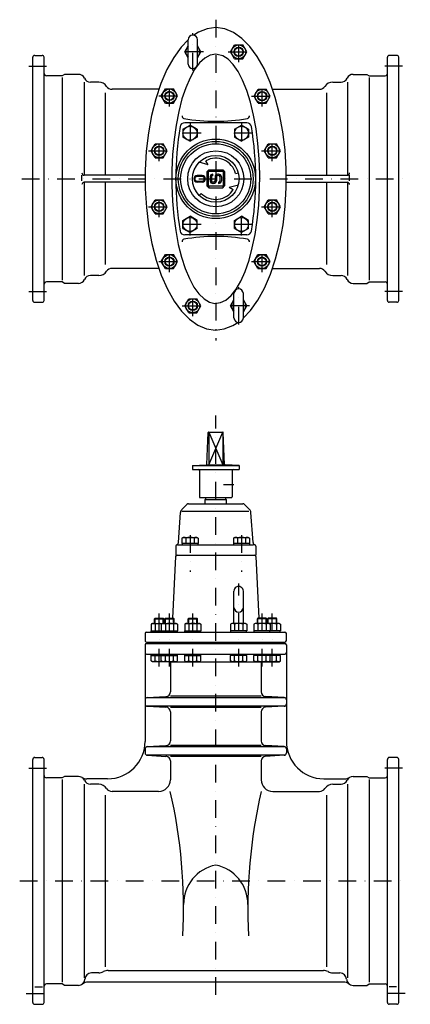
# Model space of a CAD drawing. Extents: x 793 to 3735, y 180 to 2451.
# Drawn here: x 793 to 1628, y 345 to 2451 of the extents above; entities that cross this region are included whole.
import ezdxf

# ---------------------------------------------------------------- set-up
doc = ezdxf.new("R2010")
doc.units = 0
doc.header["$LTSCALE"] = 75.6
doc.header["$MEASUREMENT"] = 0
doc.linetypes.add('DASHDOT', pattern=[1, 0.5, -0.25, 0, -0.25])
doc.layers.get('0').update_dxf_attribs({"linetype": 'CONTINUOUS'})
doc.layers.add('LEVEL036', color=7, linetype='CONTINUOUS')

msp = doc.modelspace()

# ---------------------------------------------------------------- linework, layer by layer
at = {"color": 1, "linetype": 'DASHDOT'}
for p, q in [((1211.9, 2451.3), (1211.9, 1765.2)), ((1162.8, 2342.5), (1162.8, 2422.5)), ((1260.9, 2360.2), (1260.9, 2405.6)), ((1185.6, 2382.5), (1140.2, 2382.5)), ((1238.1, 2382.5), (1283.5, 2382.5)), ((1112.9, 2265.8), (1112.9, 2311.2)), ((1311, 2265.5), (1311, 2310.9)), ((1090.1, 2288.1), (1135.5, 2288.1)), ((1288.2, 2287.8), (1333.6, 2287.8)), ((1156.9, 2232.4), (1156.9, 2184.4)), ((1266.9, 2232.4), (1266.9, 2184.4)), ((1090.9, 2148.6), (1090.9, 2194)), ((1180.9, 2208.4), (1132.9, 2208.4)), ((1290.9, 2208.4), (1242.9, 2208.4)), ((1332.8, 2148.6), (1332.8, 2194)), ((1068.1, 2170.9), (1113.5, 2170.9)), ((1310, 2170.9), (1355.4, 2170.9)), ((797.3, 2110.9), (1627.7, 2110.9)), ((1090.9, 2028.6), (1090.9, 2074)), ((1332.8, 2028.6), (1332.8, 2074)), ((1068.1, 2050.9), (1113.5, 2050.9)), ((1310, 2050.9), (1355.4, 2050.9)), ((1156.9, 1989.4), (1156.9, 2037.4)), ((1266.9, 1989.4), (1266.9, 2037.4)), ((1180.9, 2013.4), (1132.9, 2013.4)), ((1290.9, 2013.4), (1242.9, 2013.4)), ((1112.9, 1911.4), (1112.9, 1956.8)), ((1310.8, 1911.4), (1310.8, 1956.8)), ((1090.1, 1933.7), (1135.5, 1933.7)), ((1288, 1933.7), (1333.4, 1933.7)), ((1260.9, 1799.3), (1260.9, 1879.3)), ((1162.8, 1817), (1162.8, 1862.4)), ((1140, 1839.3), (1185.4, 1839.3)), ((1283.8, 1839.3), (1238.4, 1839.3)), ((1211.9, 365.4), (1211.9, 1604.7)), ((1260.9, 1067.9), (1260.9, 1245.4)), ((1090.9, 1067.9), (1090.9, 1180.9)), ((1112.9, 1067.9), (1112.9, 1180.9)), ((1162.8, 1067.9), (1162.8, 1180.9)), ((1310.8, 1067.9), (1310.8, 1180.9)), ((1332.8, 1067.9), (1332.8, 1180.9))]:
    msp.add_line(p, q, dxfattribs=at)
at = {"color": 7, "linetype": 'Continuous'}
for p, q in [((1175.1, 2424.6), (1164.8, 2418.3)), ((1193.6, 2432), (1175.1, 2424.6)), ((1212.4, 2434.4), (1193.6, 2432)), ((1231.3, 2431.7), (1212.4, 2434.4)), ((1249.8, 2424), (1231.3, 2431.7)), ((1267.7, 2411.4), (1249.8, 2424)), ((1152.9, 2408.4), (1137.8, 2392.8)), ((1152.8, 2356.5), (1152.8, 2408.5)), ((1172.8, 2356.5), (1172.8, 2408.5)), ((1284.8, 2394.2), (1267.7, 2411.4)), ((1137.8, 2392.8), (1122, 2370.8)), ((1145.5, 2382.5), (1152.8, 2395.2)), ((1152.8, 2369.8), (1145.5, 2382.5)), ((1180.1, 2382.5), (1172.8, 2395.2)), ((1172.8, 2369.8), (1180.1, 2382.5)), ((1243.6, 2382.5), (1252.3, 2397.5)), ((1252.3, 2367.5), (1243.6, 2382.5)), ((1252.3, 2397.5), (1269.6, 2397.5)), ((1278.3, 2382.5), (1269.6, 2397.5)), ((1269.6, 2367.5), (1278.3, 2382.5)), ((1300.7, 2372.5), (1284.8, 2394.2)), ((1122, 2370.8), (1107.5, 2344.8)), ((1188.6, 2369.1), (1177.4, 2358.9)), ((1200.1, 2375.3), (1188.6, 2369.1)), ((1211.9, 2377.4), (1200.1, 2375.3)), ((1215, 2377.2), (1211.9, 2377.4)), ((1226.7, 2374.1), (1215, 2377.2)), ((1238.1, 2366.8), (1226.7, 2374.1)), ((1249.2, 2355.5), (1238.1, 2366.8)), ((1252.3, 2367.5), (1269.6, 2367.5)), ((1315.2, 2346.7), (1300.7, 2372.5)), ((1107.5, 2344.8), (1094.7, 2315.1)), ((1166.8, 2344.8), (1156.9, 2327)), ((1177.4, 2358.9), (1166.8, 2344.8)), ((1259.6, 2340.4), (1249.2, 2355.5)), ((1269.4, 2321.7), (1259.6, 2340.4)), ((1328.1, 2317.3), (1315.2, 2346.7)), ((1156.9, 2327), (1147.8, 2305.9)), ((1278.2, 2299.7), (1269.4, 2321.7)), ((1339.2, 2284.6), (1328.1, 2317.3)), ((1094.7, 2315.1), (1083.8, 2282.2)), ((1095.6, 2288.1), (1104.3, 2303.1)), ((1104.3, 2303.1), (1121.6, 2303.1)), ((1130.2, 2288.1), (1121.6, 2303.1)), ((1147.8, 2305.9), (1139.7, 2281.7)), ((1286, 2274.8), (1278.2, 2299.7)), ((1293.7, 2287.8), (1302.4, 2302.8)), ((1302.4, 2302.8), (1319.7, 2302.8)), ((1328.4, 2287.8), (1319.7, 2302.8)), ((1083.8, 2282.2), (1074.8, 2246.7)), ((1104.3, 2273.1), (1095.6, 2288.1)), ((1121.6, 2273.1), (1130.2, 2288.1)), ((1139.7, 2281.7), (1132.8, 2254.9)), ((1302.4, 2272.8), (1293.7, 2287.8)), ((1319.7, 2272.8), (1328.4, 2287.8)), ((1348.4, 2249.2), (1339.2, 2284.6)), ((1104.3, 2273.1), (1121.6, 2273.1)), ((1132.8, 2254.9), (1127, 2225.8)), ((1292.6, 2247.4), (1286, 2274.8)), ((1302.4, 2272.8), (1319.7, 2272.8)), ((1074.8, 2246.7), (1068, 2209)), ((1298, 2217.8), (1292.6, 2247.4)), ((1355.3, 2211.7), (1348.4, 2249.2)), ((1127, 2225.8), (1122.7, 2194.9)), ((1141.9, 2217), (1156.9, 2225.7)), ((1141.9, 2217), (1141.9, 2199.8)), ((1278.2, 2230.9), (1145.5, 2230.9)), ((1171.9, 2217), (1156.9, 2225.7)), ((1171.9, 2217), (1171.9, 2199.8)), ((1251.9, 2217), (1266.9, 2225.7)), ((1251.9, 2217), (1251.9, 2199.8)), ((1281.9, 2217), (1266.9, 2225.7)), ((1281.9, 2217), (1281.9, 2199.8)), ((1302, 2186.5), (1298, 2217.8)), ((1068, 2209), (1063.4, 2169.8)), ((1122.7, 2194.9), (1119.7, 2162.7)), ((1141.9, 2199.8), (1156.9, 2191.1)), ((1171.9, 2199.8), (1156.9, 2191.1)), ((1251.9, 2199.8), (1266.9, 2191.1)), ((1281.9, 2199.8), (1266.9, 2191.1)), ((1360.1, 2172.6), (1355.3, 2211.7)), ((1063.4, 2169.8), (1061.1, 2129.7)), ((1073.6, 2170.9), (1082.3, 2185.9)), ((1082.3, 2155.9), (1073.6, 2170.9)), ((1082.3, 2185.9), (1099.6, 2185.9)), ((1108.2, 2170.9), (1099.6, 2185.9)), ((1099.6, 2155.9), (1108.2, 2170.9)), ((1304.6, 2154), (1302, 2186.5)), ((1315.5, 2170.9), (1324.1, 2185.9)), ((1324.1, 2155.9), (1315.5, 2170.9)), ((1324.1, 2185.9), (1341.5, 2185.9)), ((1350.1, 2170.9), (1341.5, 2185.9)), ((1341.5, 2155.9), (1350.1, 2170.9)), ((1362.5, 2132.5), (1360.1, 2172.6)), ((1082.3, 2155.9), (1099.6, 2155.9)), ((1119.7, 2162.7), (1118.1, 2129.7)), ((1195.8, 2141.1), (1190.9, 2149.6)), ((1305.8, 2120.9), (1304.6, 2154)), ((1324.1, 2155.9), (1341.5, 2155.9)), ((1061.1, 2129.7), (1061.2, 2089.3)), ((1118.1, 2129.7), (1118, 2096.5)), ((1195.8, 2141.1), (1176.5, 2146.2)), ((1192.9, 2125.9), (1196.9, 2129.9)), ((1196.9, 2129.9), (1196.9, 2126.9)), ((1196.9, 2129.9), (1226.9, 2129.9)), ((1226.9, 2129.9), (1230.9, 2125.9)), ((1226.9, 2129.9), (1226.9, 2126.9)), ((1362.6, 2092.1), (1362.5, 2132.5)), ((1061.2, 2118.4), (930.7, 2118.4)), ((1182.9, 2117.9), (1171.9, 2117.9)), ((1182.9, 2115.9), (1171.9, 2115.9)), ((1192.9, 2125.9), (1195.9, 2125.9)), ((1192.9, 2125.9), (1192.9, 2095.9)), ((1195.9, 2125.9), (1196.9, 2126.9)), ((1195.9, 2125.9), (1195.9, 2095.9)), ((1226.9, 2126.9), (1196.9, 2126.9)), ((1199.9, 2114.9), (1199.9, 2106.9)), ((1202.9, 2114.9), (1202.9, 2106.9)), ((1205.9, 2117.9), (1205.9, 2120.9)), ((1210.4, 2114.9), (1210.4, 2106.9)), ((1213.4, 2114.9), (1213.4, 2106.9)), ((1217.9, 2120.9), (1216.4, 2120.9)), ((1217.9, 2117.9), (1216.4, 2117.9)), ((1220.9, 2114.9), (1220.9, 2106.9)), ((1223.9, 2114.9), (1223.9, 2106.9)), ((1226.9, 2126.9), (1227.9, 2125.9)), ((1227.9, 2125.9), (1227.9, 2095.9)), ((1227.9, 2125.9), (1230.9, 2125.9)), ((1230.9, 2125.9), (1230.9, 2095.9)), ((1254.4, 2122.3), (1260.2, 2123.8)), ((1305.5, 2087.6), (1305.8, 2120.9)), ((1362.5, 2118.4), (1493, 2118.4)), ((1061.1, 2103.4), (930.7, 2103.4)), ((1061.2, 2089.3), (1063.6, 2049.2)), ((1118, 2096.5), (1119.4, 2063.4)), ((1171.9, 2105.9), (1182.9, 2105.9)), ((1182.9, 2103.9), (1171.9, 2103.9)), ((1192.9, 2095.9), (1196.9, 2091.9)), ((1192.9, 2095.9), (1195.9, 2095.9)), ((1195.9, 2095.9), (1196.9, 2094.9)), ((1196.9, 2094.9), (1196.9, 2091.9)), ((1226.9, 2094.9), (1196.9, 2094.9)), ((1196.9, 2091.9), (1226.9, 2091.9)), ((1207.4, 2103.9), (1205.9, 2103.9)), ((1207.4, 2100.9), (1205.9, 2100.9)), ((1217.9, 2103.9), (1217.9, 2100.9)), ((1226.9, 2094.9), (1227.9, 2095.9)), ((1226.9, 2091.9), (1230.9, 2095.9)), ((1226.9, 2094.9), (1226.9, 2091.9)), ((1227.9, 2095.9), (1230.9, 2095.9)), ((1240.8, 2092.8), (1260.2, 2097.9)), ((1240.8, 2092.8), (1249.3, 2087.9)), ((1303.7, 2054.7), (1305.5, 2087.6)), ((1360.3, 2052), (1362.6, 2092.1)), ((1362.6, 2103.4), (1493, 2103.4)), ((1073.6, 2050.9), (1082.3, 2065.9)), ((1082.3, 2065.9), (1099.6, 2065.9)), ((1108.2, 2050.9), (1099.6, 2065.9)), ((1180.7, 2079.8), (1176.5, 2075.5)), ((1315.5, 2050.9), (1324.1, 2065.9)), ((1324.1, 2065.9), (1341.5, 2065.9)), ((1350.1, 2050.9), (1341.5, 2065.9)), ((1063.6, 2049.2), (1068.4, 2010.1)), ((1082.3, 2035.9), (1073.6, 2050.9)), ((1099.6, 2035.9), (1108.2, 2050.9)), ((1119.4, 2063.4), (1122.2, 2031.1)), ((1300.6, 2022.7), (1303.7, 2054.7)), ((1324.1, 2035.9), (1315.5, 2050.9)), ((1341.5, 2035.9), (1350.1, 2050.9)), ((1355.7, 2012.8), (1360.3, 2052)), ((1082.3, 2035.9), (1099.6, 2035.9)), ((1122.2, 2031.1), (1126.4, 2000)), ((1141.9, 2022), (1156.9, 2030.7)), ((1171.9, 2022), (1156.9, 2030.7)), ((1251.9, 2022), (1266.9, 2030.7)), ((1281.9, 2022), (1266.9, 2030.7)), ((1296, 1992), (1300.6, 2022.7)), ((1324.1, 2035.9), (1341.5, 2035.9)), ((1068.4, 2010.1), (1075.4, 1972.5)), ((1141.9, 2004.8), (1141.9, 2022)), ((1141.9, 2004.8), (1156.9, 1996.1)), ((1171.9, 2004.8), (1156.9, 1996.1)), ((1171.9, 2004.8), (1171.9, 2022)), ((1251.9, 2004.8), (1251.9, 2022)), ((1251.9, 2004.8), (1266.9, 1996.1)), ((1281.9, 2004.8), (1266.9, 1996.1)), ((1281.9, 2004.8), (1281.9, 2022)), ((1348.9, 1975.1), (1355.7, 2012.8)), ((1126.4, 2000), (1131.9, 1970.6)), ((1278.2, 1990.9), (1145.5, 1990.9)), ((1290.1, 1963.2), (1296, 1992)), ((1075.4, 1972.5), (1084.5, 1937.2)), ((1131.9, 1970.6), (1138.7, 1943.5)), ((1283, 1936.7), (1290.1, 1963.2)), ((1339.9, 1939.6), (1348.9, 1975.1)), ((1095.6, 1933.7), (1104.3, 1948.7)), ((1104.3, 1948.7), (1121.6, 1948.7)), ((1130.2, 1933.7), (1121.6, 1948.7)), ((1138.7, 1943.5), (1146.7, 1918.9)), ((1293.5, 1933.7), (1302.1, 1948.7)), ((1302.1, 1948.7), (1319.4, 1948.7)), ((1328.1, 1933.7), (1319.4, 1948.7)), ((1329, 1906.7), (1339.9, 1939.6)), ((1084.5, 1937.2), (1095.6, 1904.5)), ((1104.3, 1918.7), (1095.6, 1933.7)), ((1104.3, 1918.7), (1121.6, 1918.7)), ((1121.6, 1918.7), (1130.2, 1933.7)), ((1146.7, 1918.9), (1155.6, 1897.4)), ((1274.8, 1912.9), (1283, 1936.7)), ((1302.1, 1918.7), (1293.5, 1933.7)), ((1302.1, 1918.7), (1319.4, 1918.7)), ((1319.4, 1918.7), (1328.1, 1933.7)), ((1095.6, 1904.5), (1108.5, 1875.1)), ((1155.6, 1897.4), (1165.4, 1879.2)), ((1265.6, 1892.2), (1274.8, 1912.9)), ((1316.2, 1877), (1329, 1906.7)), ((1108.5, 1875.1), (1123, 1849.3)), ((1165.4, 1879.2), (1176, 1864.6)), ((1244.8, 1861.3), (1255.5, 1874.9)), ((1255.5, 1874.9), (1265.6, 1892.2)), ((1301.8, 1851), (1316.2, 1877)), ((1145.5, 1839.3), (1154.1, 1854.3)), ((1154.1, 1854.3), (1171.4, 1854.3)), ((1180.1, 1839.3), (1171.4, 1854.3)), ((1176, 1864.6), (1187.1, 1853.8)), ((1187.1, 1853.8), (1198.6, 1847.1)), ((1233.6, 1851.6), (1244.8, 1861.3)), ((1250.9, 1813.3), (1250.9, 1865.3)), ((1270.9, 1813.3), (1270.9, 1865.3)), ((1123, 1849.3), (1138.9, 1827.6)), ((1154.1, 1824.3), (1145.5, 1839.3)), ((1171.4, 1824.3), (1180.1, 1839.3)), ((1198.6, 1847.1), (1210.3, 1844.4)), ((1210.3, 1844.4), (1222, 1846)), ((1222, 1846), (1233.6, 1851.6)), ((1243.6, 1839.3), (1250.9, 1852)), ((1250.9, 1826.6), (1243.6, 1839.3)), ((1278.3, 1839.3), (1270.9, 1852)), ((1270.9, 1826.6), (1278.3, 1839.3)), ((1285.9, 1829), (1301.8, 1851)), ((1138.9, 1827.6), (1156, 1810.3)), ((1154.1, 1824.3), (1171.4, 1824.3)), ((1270.9, 1813.5), (1285.9, 1829)), ((1156, 1810.3), (1173.9, 1797.8)), ((1173.9, 1797.8), (1192.4, 1790.1)), ((1230.1, 1789.8), (1248.6, 1797.1)), ((1248.6, 1797.1), (1259, 1803.5)), ((1192.4, 1790.1), (1211.3, 1787.4)), ((1211.3, 1787.4), (1230.1, 1789.8)), ((1192.9, 1499.8), (1195.8, 1568)), ((1196.8, 1568.9), (1226.9, 1568.9)), ((1196.9, 1568.9), (1196.9, 1499.9)), ((1226.9, 1568.9), (1226.9, 1499.9)), ((1230.8, 1499.8), (1227.9, 1568)), ((1161.9, 1497.9), (1191.9, 1498.9)), ((1161.9, 1497.9), (1161.9, 1488.9)), ((1161.9, 1497.9), (1261.9, 1497.9)), ((1193.9, 1498.9), (1230.9, 1498.9)), ((1261.9, 1497.9), (1231.8, 1498.9)), ((1261.9, 1497.9), (1261.9, 1488.9)), ((1161.9, 1488.9), (1211.9, 1488.9)), ((1211.9, 1488.9), (1261.9, 1488.9)), ((1142.4, 1343.9), (1139.5, 1342.3)), ((1139.5, 1342.3), (1139.5, 1330.9)), ((1174.2, 1330.9), (1139.5, 1330.9)), ((1139.9, 1330.9), (1139.9, 1327.9)), ((1142.4, 1343.9), (1171.4, 1343.9)), ((1148.2, 1342.3), (1148.2, 1330.9)), ((1165.5, 1342.3), (1165.5, 1330.9)), ((1171.4, 1343.9), (1174.2, 1342.3)), ((1173.9, 1330.9), (1173.9, 1327.9)), ((1174.2, 1342.3), (1174.2, 1330.9)), ((1252.4, 1343.9), (1249.5, 1342.3)), ((1249.5, 1342.3), (1249.5, 1330.9)), ((1284.2, 1330.9), (1249.5, 1330.9)), ((1249.9, 1330.9), (1249.9, 1327.9)), ((1252.4, 1343.9), (1281.4, 1343.9)), ((1258.2, 1342.3), (1258.2, 1330.9)), ((1275.5, 1342.3), (1275.5, 1330.9)), ((1281.4, 1343.9), (1284.2, 1342.3)), ((1283.9, 1330.9), (1283.9, 1327.9)), ((1284.2, 1342.3), (1284.2, 1330.9)), ((1250.9, 1159.8), (1250.9, 1229)), ((1270.9, 1159.8), (1270.9, 1228.8)), ((1076.4, 1159.8), (1073.6, 1158.2)), ((1076.4, 1159.8), (1098.4, 1159.8)), ((1080.9, 1169.6), (1082.3, 1170.9)), ((1080.9, 1169.6), (1100.9, 1169.6)), ((1080.9, 1159.8), (1080.9, 1169.6)), ((1082.3, 1170.9), (1099.6, 1170.9)), ((1098.4, 1159.8), (1095.6, 1158.2)), ((1098.4, 1159.8), (1127.4, 1159.8)), ((1099.6, 1170.9), (1100.9, 1169.6)), ((1100.9, 1159.8), (1100.9, 1169.6)), ((1102.9, 1169.6), (1104.3, 1170.9)), ((1102.9, 1169.6), (1122.9, 1169.6)), ((1102.9, 1159.8), (1102.9, 1169.6)), ((1104.3, 1170.9), (1121.6, 1170.9)), ((1121.6, 1170.9), (1122.9, 1169.6)), ((1122.9, 1159.8), (1122.9, 1169.6)), ((1127.4, 1159.8), (1130.2, 1158.2)), ((1148.3, 1159.8), (1145.5, 1158.2)), ((1148.3, 1159.8), (1177.3, 1159.8)), ((1152.8, 1169.6), (1154.1, 1170.9)), ((1152.8, 1169.6), (1172.8, 1169.6)), ((1152.8, 1159.8), (1152.8, 1169.6)), ((1154.1, 1170.9), (1171.4, 1170.9)), ((1171.4, 1170.9), (1172.8, 1169.6)), ((1172.8, 1159.8), (1172.8, 1169.6)), ((1177.3, 1159.8), (1180.1, 1158.2)), ((1246.4, 1159.8), (1243.6, 1158.2)), ((1275.4, 1159.8), (1246.4, 1159.8)), ((1275.4, 1159.8), (1278.3, 1158.2)), ((1296.3, 1159.8), (1293.5, 1158.2)), ((1325.3, 1159.8), (1296.3, 1159.8)), ((1302.1, 1170.9), (1300.8, 1169.6)), ((1320.8, 1169.6), (1300.8, 1169.6)), ((1300.8, 1159.8), (1300.8, 1169.6)), ((1319.4, 1170.9), (1302.1, 1170.9)), ((1320.8, 1169.6), (1319.4, 1170.9)), ((1320.8, 1159.8), (1320.8, 1169.6)), ((1324.1, 1170.9), (1322.8, 1169.6)), ((1342.8, 1169.6), (1322.8, 1169.6)), ((1322.8, 1159.8), (1322.8, 1169.6)), ((1341.4, 1170.9), (1324.1, 1170.9)), ((1325.3, 1159.8), (1328.1, 1158.2)), ((1347.3, 1159.8), (1325.3, 1159.8)), ((1342.8, 1169.6), (1341.4, 1170.9)), ((1342.8, 1159.8), (1342.8, 1169.6)), ((1347.3, 1159.8), (1350.1, 1158.2)), ((1073.6, 1158.2), (1073.6, 1143.8)), ((1073.9, 1140.9), (1073.9, 1143.8)), ((1073.9, 1143.8), (1095.9, 1143.8)), ((1082.3, 1158.2), (1082.3, 1143.8)), ((1095.6, 1158.2), (1095.6, 1143.8)), ((1095.9, 1140.9), (1095.9, 1143.8)), ((1095.9, 1143.8), (1130.2, 1143.8)), ((1104.3, 1158.2), (1104.3, 1143.8)), ((1121.6, 1158.2), (1121.6, 1143.8)), ((1129.9, 1140.8), (1129.9, 1143.8)), ((1130.2, 1158.2), (1130.2, 1143.8)), ((1145.5, 1158.2), (1145.5, 1143.8)), ((1145.5, 1143.8), (1180.1, 1143.8)), ((1145.8, 1140.9), (1145.8, 1143.8)), ((1154.1, 1158.2), (1154.1, 1143.8)), ((1171.4, 1158.2), (1171.4, 1143.8)), ((1179.8, 1140.8), (1179.8, 1143.8)), ((1180.1, 1158.2), (1180.1, 1143.8)), ((1243.6, 1158.2), (1243.6, 1143.8)), ((1278.3, 1143.8), (1243.6, 1143.8)), ((1243.9, 1140.8), (1243.9, 1143.8)), ((1252.3, 1158.2), (1252.3, 1143.8)), ((1269.6, 1158.2), (1269.6, 1143.8)), ((1277.9, 1140.9), (1277.9, 1143.8)), ((1278.3, 1158.2), (1278.3, 1143.8)), ((1293.5, 1158.2), (1293.5, 1143.8)), ((1327.8, 1143.8), (1293.5, 1143.8)), ((1293.8, 1140.8), (1293.8, 1143.8)), ((1302.1, 1158.2), (1302.1, 1143.8)), ((1319.4, 1158.2), (1319.4, 1143.8)), ((1327.8, 1140.9), (1327.8, 1143.8)), ((1349.8, 1143.8), (1327.8, 1143.8)), ((1328.1, 1158.2), (1328.1, 1143.8)), ((1341.5, 1158.2), (1341.5, 1143.8)), ((1349.8, 1140.9), (1349.8, 1143.8)), ((1350.1, 1158.2), (1350.1, 1143.8)), ((1080.9, 1116.9), (1080.9, 1119.9)), ((1100.9, 1116.9), (1100.9, 1119.9)), ((1102.9, 1116.9), (1102.9, 1119.9)), ((1122.9, 1116.9), (1122.9, 1119.9)), ((1152.8, 1116.9), (1152.8, 1119.9)), ((1172.8, 1116.9), (1172.8, 1119.9)), ((1250.9, 1116.9), (1250.9, 1119.9)), ((1270.9, 1116.9), (1270.9, 1119.9)), ((1300.8, 1116.9), (1300.8, 1119.9)), ((1320.8, 1116.9), (1320.8, 1119.9)), ((1322.8, 1116.9), (1322.8, 1119.9)), ((1342.8, 1116.9), (1342.8, 1119.9)), ((1073.6, 1079.5), (1073.6, 1090.9)), ((1073.6, 1090.9), (1095.9, 1090.9)), ((1076.4, 1077.9), (1073.6, 1079.5)), ((1073.9, 1090.9), (1073.9, 1093.9)), ((1098.4, 1077.9), (1076.4, 1077.9)), ((1082.3, 1079.5), (1082.3, 1090.9)), ((1095.6, 1079.5), (1095.6, 1090.9)), ((1098.4, 1077.9), (1095.6, 1079.5)), ((1095.9, 1090.9), (1095.9, 1093.9)), ((1095.9, 1090.9), (1130.2, 1090.9)), ((1127.4, 1077.9), (1098.4, 1077.9)), ((1104.3, 1079.5), (1104.3, 1090.9)), ((1121.6, 1079.5), (1121.6, 1090.9)), ((1127.4, 1077.9), (1130.2, 1079.5)), ((1129.9, 1090.9), (1129.9, 1093.9)), ((1130.2, 1079.5), (1130.2, 1090.9)), ((1145.5, 1079.5), (1145.5, 1090.9)), ((1145.5, 1090.9), (1180.1, 1090.9)), ((1148.3, 1077.9), (1145.5, 1079.5)), ((1145.8, 1090.9), (1145.8, 1093.9)), ((1177.3, 1077.9), (1148.3, 1077.9)), ((1154.1, 1079.5), (1154.1, 1090.9)), ((1171.4, 1079.5), (1171.4, 1090.9)), ((1177.3, 1077.9), (1180.1, 1079.5)), ((1179.8, 1090.9), (1179.8, 1093.9)), ((1180.1, 1079.5), (1180.1, 1090.9)), ((1243.6, 1079.5), (1243.6, 1090.9)), ((1278.3, 1090.9), (1243.6, 1090.9)), ((1246.4, 1077.9), (1243.6, 1079.5)), ((1243.9, 1090.9), (1243.9, 1093.9)), ((1246.4, 1077.9), (1275.4, 1077.9)), ((1252.3, 1079.5), (1252.3, 1090.9)), ((1269.6, 1079.5), (1269.6, 1090.9)), ((1275.4, 1077.9), (1278.3, 1079.5)), ((1277.9, 1090.9), (1277.9, 1093.9)), ((1278.3, 1079.5), (1278.3, 1090.9)), ((1293.5, 1079.5), (1293.5, 1090.9)), ((1327.8, 1090.9), (1293.5, 1090.9)), ((1296.3, 1077.9), (1293.5, 1079.5)), ((1293.8, 1090.9), (1293.8, 1093.9)), ((1296.3, 1077.9), (1325.3, 1077.9)), ((1302.1, 1079.5), (1302.1, 1090.9)), ((1319.4, 1079.5), (1319.4, 1090.9)), ((1325.3, 1077.9), (1328.1, 1079.5)), ((1325.3, 1077.9), (1347.3, 1077.9)), ((1327.8, 1090.9), (1327.8, 1093.9)), ((1350.1, 1090.9), (1327.8, 1090.9)), ((1328.1, 1079.5), (1328.1, 1090.9)), ((1341.5, 1079.5), (1341.5, 1090.9)), ((1347.3, 1077.9), (1350.1, 1079.5)), ((1349.8, 1090.9), (1349.8, 1093.9)), ((1350.1, 1079.5), (1350.1, 1090.9))]:
    msp.add_line(p, q, dxfattribs=at)
at = {"color": 1, "linetype": 'Continuous'}
for p, q in [((925.7, 2106.3), (925.7, 2118.4)), ((1498, 2106.3), (1498, 2118.4)), ((1196.9, 1568.9), (1226.7, 1499.3)), ((1197, 1499.3), (1226.9, 1568.9)), ((1082.3, 1159.8), (1082.3, 1170.9)), ((1099.6, 1159.8), (1099.6, 1170.9)), ((1104.3, 1159.8), (1104.3, 1170.9)), ((1121.6, 1159.8), (1121.6, 1170.9)), ((1154.1, 1159.8), (1154.1, 1170.9)), ((1171.4, 1159.8), (1171.4, 1170.9)), ((1302.1, 1159.8), (1302.1, 1170.9)), ((1319.4, 1159.8), (1319.4, 1170.9)), ((1324.1, 1159.8), (1324.1, 1170.9)), ((1341.4, 1159.8), (1341.4, 1170.9))]:
    msp.add_line(p, q, dxfattribs=at)
at = {"color": 7, "linetype": 'Continuous'}
for centre, radius in [((1260.9, 2382.5), 15), ((1260.9, 2382.5), 10), ((1112.9, 2288.1), 15), ((1112.9, 2288.1), 10), ((1311, 2287.8), 15), ((1311, 2287.8), 10), ((1156.9, 2208.4), 15), ((1266.9, 2208.4), 15), ((1211.9, 2110.9), 80), ((1090.9, 2170.9), 15), ((1090.9, 2170.9), 10), ((1211.9, 2110.9), 75), ((1211.9, 2110.9), 60), ((1332.8, 2170.9), 15), ((1332.8, 2170.9), 10), ((1211.9, 2110.9), 50), ((1090.9, 2050.9), 15), ((1332.8, 2050.9), 15), ((1090.9, 2050.9), 10), ((1332.8, 2050.9), 10), ((1156.9, 2013.4), 15), ((1266.9, 2013.4), 15), ((1112.9, 1933.7), 15), ((1112.9, 1933.7), 10), ((1310.8, 1933.7), 15), ((1310.8, 1933.7), 10), ((1162.8, 1839.3), 15), ((1162.8, 1839.3), 10)]:
    msp.add_circle(centre, radius, dxfattribs=at)
at = {"color": 1, "linetype": 'Continuous'}
for centre, radius in [((1260.9, 2382.5), 9), ((1112.9, 2288.1), 9), ((1311, 2287.8), 9), ((1211.9, 2110.9), 85), ((1090.9, 2170.9), 9), ((1332.8, 2170.9), 9), ((1090.9, 2050.9), 9), ((1332.8, 2050.9), 9), ((1112.9, 1933.7), 9), ((1310.8, 1933.7), 9), ((1162.8, 1839.3), 9)]:
    msp.add_circle(centre, radius, dxfattribs=at)
at = {"color": 7, "linetype": 'Continuous'}
for centre, radius, start, end in [((1162.8, 2408.5), 10, 0, 180), ((1162.8, 2382.5), 15, 131.8104, 228.1896), ((1162.8, 2382.5), 15, 311.8103, 48.1897), ((1162.8, 2356.5), 10, 180, 0), ((1144.9, 2245), 5, 168.4859, 259.9743), ((1211.9, 2623.8), 389.7, 259.9736, 280.0264), ((1278.8, 2245), 5, 280.0257, 11.5141), ((1803.4, 2110.9), 677, 170.5076, 189.4924), ((1145.5, 2220.9), 10, 90.0002, 170.5076), ((1278.2, 2220.9), 10, 9.4924, 90), ((620.4, 2110.9), 677, 350.5076, 9.4924), ((1211.9, 2110.9), 44, 15, 118.4356), ((930.7, 2123.4), 5, 180, 270), ((1171.9, 2110.9), 7, 90, 270), ((1171.9, 2110.9), 5, 90, 270), ((1182.9, 2110.9), 7, 270, 90), ((1182.9, 2110.9), 5, 270, 90), ((1205.9, 2114.9), 6, 90, 180), ((1205.9, 2106.9), 6, 180, 270), ((1205.9, 2114.9), 3, 90, 180), ((1205.9, 2106.9), 3, 180, 270), ((1207.4, 2106.9), 3, 270, 0), ((1207.4, 2106.9), 6, 270, 0), ((1216.4, 2114.9), 6, 90, 180), ((1216.4, 2114.9), 3, 90, 180), ((1217.9, 2114.9), 6, 0, 90), ((1217.9, 2114.9), 3, 0, 90), ((1217.9, 2106.9), 3, 270, 0), ((1217.9, 2106.9), 6, 270, 0), ((1493, 2123.4), 5, 270, 0), ((930.7, 2098.4), 5, 90, 180), ((1211.9, 2110.9), 44, 224.9999, 328.4356), ((1493, 2098.4), 5, 0, 90), ((1145.5, 2000.9), 10, 189.4924, 269.9998), ((1144.9, 1976.8), 5, 100.0257, 191.5141), ((1211.9, 1597.9), 389.7, 79.9736, 100.0264), ((1278.2, 2000.9), 10, 270.0002, 350.5076), ((1278.8, 1976.8), 5, 348.4859, 79.9743), ((1260.9, 1865.3), 10, 0, 180), ((1260.9, 1839.3), 15, 131.8104, 228.1896), ((1260.9, 1839.3), 15, 311.8103, 48.1897), ((1260.9, 1813.3), 10, 180, 0), ((1196.8, 1567.9), 1, 90, 177.5469), ((1226.9, 1567.9), 1, 2.4531, 90), ((1191.9, 1499.9), 1, 271.8494, 357.5436), ((1197.9, 1499.9), 1, 179.9967, 270), ((1225.9, 1499.9), 1, 270, 0), ((1231.8, 1499.9), 1, 182.4596, 268.1571), ((1174.9, 1486.9), 2, 0, 90), ((1248.9, 1486.9), 2, 90, 180), ((1143.9, 1336), 7.67, 55.6154, 115.6154), ((1156.9, 1315), 28.7, 72.4121, 107.5879), ((1169.8, 1336), 7.67, 64.3846, 124.3846), ((1253.9, 1336), 7.67, 55.6154, 115.6154), ((1266.9, 1315), 28.7, 72.4121, 107.5879), ((1279.8, 1336), 7.67, 64.3846, 124.3846), ((1260.9, 1228.8), 10, 0, 180.8223), ((1260.9, 1193.9), 10, 180, 0), ((1077.9, 1151.9), 7.67, 55.6164, 115.6163), ((1090.9, 1130.9), 28.7, 78.0507, 107.5879), ((1099.9, 1151.9), 7.67, 55.6164, 115.6163), ((1112.9, 1130.9), 28.7, 72.4121, 107.5879), ((1125.9, 1151.9), 7.67, 64.3837, 124.3836), ((1149.8, 1151.9), 7.67, 55.6164, 115.6163), ((1162.8, 1130.9), 28.7, 72.4121, 107.5879), ((1175.8, 1151.9), 7.67, 64.3837, 124.3836), ((1248, 1151.9), 7.67, 55.6164, 115.6163), ((1260.9, 1130.9), 28.7, 72.4121, 107.5879), ((1273.9, 1151.9), 7.67, 64.3837, 124.3836), ((1297.8, 1151.9), 7.67, 55.6164, 115.6163), ((1310.8, 1130.9), 28.7, 72.4121, 107.5879), ((1323.8, 1151.9), 7.67, 64.3837, 124.3836), ((1332.8, 1130.9), 28.7, 72.4121, 101.9493), ((1345.8, 1151.9), 7.67, 64.3837, 124.3836), ((1077.9, 1085.9), 7.67, 244.3846, 304.3846), ((1090.9, 1106.9), 28.7, 252.4121, 281.9493), ((1099.9, 1085.9), 7.67, 244.3846, 304.3846), ((1112.9, 1106.9), 28.7, 252.4121, 287.5879), ((1125.9, 1085.9), 7.67, 235.6154, 295.6154), ((1149.8, 1085.9), 7.67, 244.3846, 304.3846), ((1162.8, 1106.9), 28.7, 252.4121, 287.5879), ((1175.8, 1085.9), 7.67, 235.6154, 295.6154), ((1248, 1085.9), 7.67, 244.3846, 304.3846), ((1260.9, 1106.9), 28.7, 252.4121, 287.5879), ((1273.9, 1085.9), 7.67, 235.6154, 295.6154), ((1297.8, 1085.9), 7.67, 244.3846, 304.3846), ((1310.8, 1106.9), 28.7, 252.4121, 287.5879), ((1323.8, 1085.9), 7.67, 235.6154, 295.6154), ((1332.8, 1106.9), 28.7, 258.0507, 287.5879), ((1345.8, 1085.9), 7.67, 235.6154, 295.6154)]:
    msp.add_arc(centre, radius, start, end, dxfattribs=at)
at = {"layer": 'LEVEL036', "color": 7, "linetype": 'Continuous'}
for p, q in [((820.9, 1850.9), (820.9, 2370.9)), ((824.9, 2374.9), (840.9, 2374.9)), ((844.9, 1850.9), (844.9, 2370.9)), ((1578.9, 1850.9), (1578.9, 2370.9)), ((1598.9, 2374.9), (1582.9, 2374.9)), ((1602.9, 1850.9), (1602.9, 2370.9)), ((883.9, 2331.4), (849.9, 2331.4)), ((888.9, 2334.4), (883.9, 2331.4)), ((883.9, 2327.5), (883.9, 1894.3)), ((918.4, 2334.4), (888.9, 2334.4)), ((930.5, 2318), (930.5, 2118.4)), ((961.9, 2317.7), (944, 2317.7)), ((1461.9, 2317.7), (1479.7, 2317.7)), ((1493.2, 2318), (1493.2, 2118.4)), ((1505.4, 2334.4), (1534.9, 2334.4)), ((1534.9, 2334.4), (1539.9, 2331.4)), ((1539.9, 2331.4), (1573.9, 2331.4)), ((1539.9, 2327.5), (1539.9, 1894.3)), ((1090.5, 2302.4), (990.3, 2302.4)), ((1333.2, 2302.4), (1433.5, 2302.4)), ((975.4, 2294.5), (975.4, 2118.4)), ((1448.3, 2294.5), (1448.3, 2118.4)), ((930.5, 2103.4), (930.5, 1903.8)), ((975.4, 2103.4), (975.4, 1927.3)), ((1448.3, 2103.4), (1448.3, 1927.3)), ((1493.2, 2103.4), (1493.2, 1903.8)), ((1090.5, 1919.4), (990.3, 1919.4)), ((1333.2, 1919.4), (1433.5, 1919.4)), ((961.9, 1904.1), (944, 1904.1)), ((1461.9, 1904.1), (1479.7, 1904.1)), ((883.9, 1890.3), (849.9, 1890.3)), ((888.9, 1887.3), (883.9, 1890.3)), ((918.4, 1887.3), (888.9, 1887.3)), ((1505.4, 1887.3), (1534.9, 1887.3)), ((1534.9, 1887.3), (1539.9, 1890.3)), ((1539.9, 1890.3), (1573.9, 1890.3)), ((824.9, 1846.9), (840.9, 1846.9)), ((1598.9, 1846.9), (1582.9, 1846.9)), ((1176.9, 1486.9), (1176.9, 1430.9)), ((1246.9, 1486.9), (1246.9, 1430.9)), ((1150.4, 1414.4), (1139.5, 1403.6)), ((1153.9, 1415.9), (1269.8, 1415.9)), ((1178.9, 1428.9), (1244.9, 1428.9)), ((1191.7, 1428.9), (1189.4, 1424.9)), ((1189.4, 1415.9), (1189.4, 1424.9)), ((1189.4, 1424.9), (1234.4, 1424.9)), ((1234.4, 1424.9), (1232, 1428.9)), ((1234.4, 1424.9), (1234.4, 1415.9)), ((1273.3, 1414.4), (1284.2, 1403.6)), ((1132.1, 1332.6), (1136.6, 1397.2)), ((1139.5, 1400), (1282.5, 1400)), ((1291.6, 1332.6), (1287.1, 1397.2)), ((1130.5, 1327.9), (1292.7, 1327.9)), ((1126.4, 1325.2), (1126.4, 1305.9)), ((1297.4, 1325.2), (1297.4, 1305.9)), ((1126.2, 1303.1), (1119.4, 1170.9)), ((1126.4, 1305.9), (1297.4, 1305.9)), ((1297.5, 1303.1), (1304.3, 1170.9)), ((1060.9, 1137.9), (1060.9, 1122.9)), ((1063.9, 1140.9), (1359.9, 1140.9)), ((1362.9, 1122.9), (1362.9, 1137.9)), ((1063.9, 1119.9), (1359.9, 1119.9)), ((1063.9, 1116.9), (1359.9, 1116.9)), ((1060.9, 1113.9), (1060.9, 907.4)), ((1362.9, 1113.9), (1362.9, 905.4)), ((1063.9, 1093.9), (1359.9, 1093.9)), ((1114.9, 1076.9), (1114.6, 1077.9)), ((1114.9, 1076.9), (1114.9, 1013.4)), ((1308.9, 1076.9), (1114.9, 1076.9)), ((1308.9, 1076.9), (1309.2, 1077.9)), ((1308.9, 1076.9), (1308.9, 1013.4)), ((1321.3, 1093.9), (1359.9, 1093.9)), ((1065.6, 1001.2), (1105.4, 1003.4)), ((1359.5, 1000.9), (1065.6, 1000.9)), ((1308.9, 1003.9), (1114.9, 1003.9)), ((1358.1, 1001.2), (1318.3, 1003.4)), ((1359.5, 982.9), (1065.6, 982.9)), ((1065.6, 982.6), (1105.4, 980.4)), ((1308.9, 979.9), (1114.9, 979.9)), ((1114.9, 970.5), (1114.9, 908.4)), ((1308.9, 970.5), (1308.9, 908.4)), ((1358.1, 982.6), (1318.3, 980.4)), ((1060.9, 891.2), (1060.9, 882.6)), ((1065.6, 896.2), (1105.4, 898.4)), ((1359.5, 895.9), (1065.6, 895.9)), ((1308.9, 898.9), (1114.9, 898.9)), ((1358.1, 896.2), (1318.3, 898.4)), ((1362.9, 891.2), (1362.9, 882.6)), ((1362.9, 889.5), (1362.9, 884.3)), ((820.9, 348.9), (820.9, 868.9)), ((824.9, 872.9), (840.9, 872.9)), ((844.9, 348.9), (844.9, 868.9)), ((1359.5, 877.9), (1065.6, 877.9)), ((1065.6, 877.6), (1105.4, 875.4)), ((1308.9, 874.9), (1114.9, 874.9)), ((1114.9, 865.5), (1114.9, 825.4)), ((1308.9, 865.5), (1308.9, 825.4)), ((1358.1, 877.6), (1318.3, 875.4)), ((1578.9, 348.9), (1578.9, 868.9)), ((1598.9, 872.9), (1582.9, 872.9)), ((1602.9, 348.9), (1602.9, 868.9)), ((883.9, 829.5), (849.9, 829.5)), ((888.9, 832.5), (883.9, 829.5)), ((883.9, 825.5), (883.9, 392.3)), ((918.4, 832.5), (888.9, 832.5)), ((980.9, 827.4), (936.2, 827.4)), ((1442.9, 827.4), (1487.5, 827.4)), ((1505.4, 832.5), (1534.9, 832.5)), ((1534.9, 832.5), (1539.9, 829.5)), ((1539.9, 829.5), (1573.9, 829.5)), ((1539.9, 825.5), (1539.9, 392.3)), ((930.5, 816), (930.5, 401.8)), ((961.9, 815.7), (944, 815.7)), ((1461.9, 815.7), (1479.7, 815.7)), ((1493.2, 816), (1493.2, 401.8)), ((975.4, 792.5), (975.4, 425.3)), ((1089.9, 800.4), (990.3, 800.4)), ((1333.9, 800.4), (1433.5, 800.4)), ((1448.3, 792.5), (1448.3, 425.3)), ((961.9, 412.1), (946.3, 412.1)), ((981.8, 417.4), (1442, 417.4)), ((1461.9, 412.1), (1477.4, 412.1)), ((825.2, 382), (841.3, 382)), ((883.9, 388.4), (849.9, 388.4)), ((888.9, 385.4), (883.9, 388.4)), ((918.4, 385.4), (888.9, 385.4)), ((1484.6, 392.4), (939.1, 392.4)), ((1505.4, 385.4), (1534.9, 385.4)), ((1534.9, 385.4), (1539.9, 388.4)), ((1539.9, 388.4), (1573.9, 388.4)), ((1598.5, 382), (1582.4, 382)), ((824.9, 344.9), (840.9, 344.9)), ((1598.9, 344.9), (1582.9, 344.9))]:
    msp.add_line(p, q, dxfattribs=at)
at = {"layer": 'LEVEL036', "color": 1, "linetype": 'DASHDOT'}
for p, q in [((812.7, 2351.9), (854.1, 2351.9)), ((1611, 2351.9), (1569.6, 2351.9)), ((812.7, 1869.9), (854.1, 1869.9)), ((1611, 1869.9), (1569.6, 1869.9)), ((1228.8, 1456.9), (1250.9, 1456.9)), ((1156.9, 1348.9), (1156.9, 1270.4)), ((1266.9, 1348.9), (1266.9, 1270.4)), ((812.7, 849.9), (854.1, 849.9)), ((1611, 849.9), (1569.6, 849.9)), ((792.9, 608.9), (1624.8, 608.9)), ((806.8, 367.9), (853.8, 367.9)), ((1616.9, 367.9), (1569.9, 367.9))]:
    msp.add_line(p, q, dxfattribs=at)
at = {"layer": 'LEVEL036', "color": 7, "linetype": 'Continuous'}
for centre, radius, start, end in [((824.9, 2370.9), 4, 90, 180), ((840.9, 2370.9), 4, 0, 90), ((1582.9, 2370.9), 4, 90, 180), ((1598.9, 2370.9), 4, 0, 90), ((849.9, 2336.4), 5, 180, 270), ((918.4, 2320.4), 14, 23.6899, 90), ((944, 2331.7), 14, 203.6899, 270), ((961.9, 2297.7), 20, 33.367, 90), ((1461.9, 2297.7), 20, 90, 146.633), ((1479.7, 2331.7), 14, 270, 336.3101), ((1505.4, 2320.4), 14, 90, 156.3101), ((1573.9, 2336.4), 5, 270, 0), ((990.3, 2316.4), 14, 213.367, 270), ((1433.5, 2316.4), 14, 270, 326.633), ((990.3, 1905.4), 14, 90, 146.633), ((1433.5, 1905.4), 14, 33.367, 90), ((944, 1890.1), 14, 90, 156.3101), ((961.9, 1924.1), 20, 270, 326.633), ((1461.9, 1924.1), 20, 213.367, 270), ((1479.7, 1890.1), 14, 23.6899, 90), ((849.9, 1885.3), 5, 90, 180), ((918.4, 1901.3), 14, 270, 336.3101), ((1505.4, 1901.3), 14, 203.6899, 270), ((1573.9, 1885.3), 5, 0, 90), ((824.9, 1850.9), 4, 180, 270), ((840.9, 1850.9), 4, 270, 0), ((1582.9, 1850.9), 4, 180, 270), ((1598.9, 1850.9), 4, 270, 0), ((1153.9, 1410.9), 5, 89.9998, 134.9996), ((1178.9, 1430.9), 2, 180, 270), ((1244.9, 1430.9), 2, 270, 0), ((1269.8, 1410.9), 5, 44.9993, 89.9985), ((1146.6, 1396.5), 10, 134.9993, 176.5526), ((1277.1, 1396.5), 10, 3.4467, 44.9993), ((1129.4, 1325.2), 3, 106.0181, 180.0021), ((1127.2, 1332.9), 5, 286.0176, 356.5527), ((1296.6, 1332.9), 5, 183.4475, 253.979), ((1294.4, 1325.2), 3, 359.9983, 73.9784), ((1129.2, 1302.9), 3, 89.9982, 177.051), ((1294.5, 1302.9), 3, 2.9489, 89.9966), ((1063.9, 1137.9), 3, 90, 180), ((1359.9, 1137.9), 3, 0.0001, 90), ((1063.9, 1122.9), 3, 180, 270.0001), ((1063.9, 1113.9), 3, 90, 180), ((1063.9, 1113.9), 3, 90, 180), ((1359.9, 1122.9), 3, 270.0001, 0.0001), ((1359.9, 1113.9), 3, 0.0001, 90), ((1359.9, 1113.9), 3, 0, 90), ((1063.9, 1096.9), 3, 180, 269.9999), ((1359.9, 1096.9), 3, 270, 0), ((1104.9, 1013.4), 10, 273.1798, 0), ((1318.9, 1013.4), 10, 180, 266.8202), ((1065.9, 996.2), 5, 93.1797, 180), ((1357.9, 996.2), 5, 0, 86.8202), ((1065.9, 987.6), 5, 180, 266.8203), ((1104.9, 970.5), 10, 0, 86.8202), ((1318.9, 970.5), 10, 93.1797, 180), ((1357.9, 987.6), 5, 273.1797, 0), ((980.9, 907.4), 80, 270, 0), ((1104.9, 908.4), 10, 273.1798, 0), ((1318.9, 908.4), 10, 180, 266.8202), ((1442.9, 907.4), 80, 180, 270), ((1065.9, 891.2), 5, 93.1797, 180), ((1357.9, 891.2), 5, 0, 86.8202), ((824.9, 868.9), 4, 90, 180), ((840.9, 868.9), 4, 0, 90), ((1065.9, 882.6), 5, 180, 266.8203), ((1104.9, 865.5), 10, 0, 86.8202), ((1318.9, 865.5), 10, 93.1797, 180), ((1357.9, 882.6), 5, 273.1797, 0), ((1582.9, 868.9), 4, 90, 180), ((1598.9, 868.9), 4, 0, 90), ((849.9, 834.5), 5, 180, 270), ((918.4, 818.5), 14, 23.6899, 90), ((936.2, 847.4), 20, 238.372, 270), ((944, 829.7), 14, 203.6899, 270), ((1089.9, 825.4), 25, 270, 0), ((1333.9, 825.4), 25, 180, 270), ((1479.7, 829.7), 14, 270, 336.3101), ((1487.5, 847.4), 20, 270, 301.628), ((1505.4, 818.5), 14, 90, 156.3101), ((1573.9, 834.5), 5, 270, 0), ((961.9, 795.7), 20, 33.367, 90), ((990.3, 814.4), 14, 213.367, 270), ((1433.5, 814.4), 14, 270, 326.633), ((1461.9, 795.7), 20, 90, 146.633), ((20.1, 550), 1123, 356.991, 12.8863), ((2403.6, 550), 1123, 167.1137, 183.009), ((1228.5, 559.1), 85.4, 101.235, 180.4313), ((1195.2, 559.1), 85.4, 359.5687, 78.765), ((946.3, 398.1), 14, 90, 177.4413), ((961.9, 432.1), 20, 270, 299.8306), ((981.8, 397.4), 20, 90, 119.8306), ((1442, 397.4), 20, 60.1694, 90), ((1461.9, 432.1), 20, 240.1694, 270), ((1477.4, 398.1), 14, 2.5587, 90), ((849.9, 383.4), 5, 90, 180), ((918.4, 399.4), 14, 270, 357.4413), ((939.1, 372.4), 20, 90, 127.5664), ((1484.6, 372.4), 20, 52.4336, 90), ((1505.4, 399.4), 14, 182.5587, 270), ((1573.9, 383.4), 5, 0, 90), ((824.9, 348.9), 4, 180, 270.0001), ((840.9, 348.9), 4, 270.0001, 0.0001), ((1582.9, 348.9), 4, 179.9999, 269.9999), ((1598.9, 348.9), 4, 269.9999, 0)]:
    msp.add_arc(centre, radius, start, end, dxfattribs=at)

doc.saveas('drawing.dxf')
